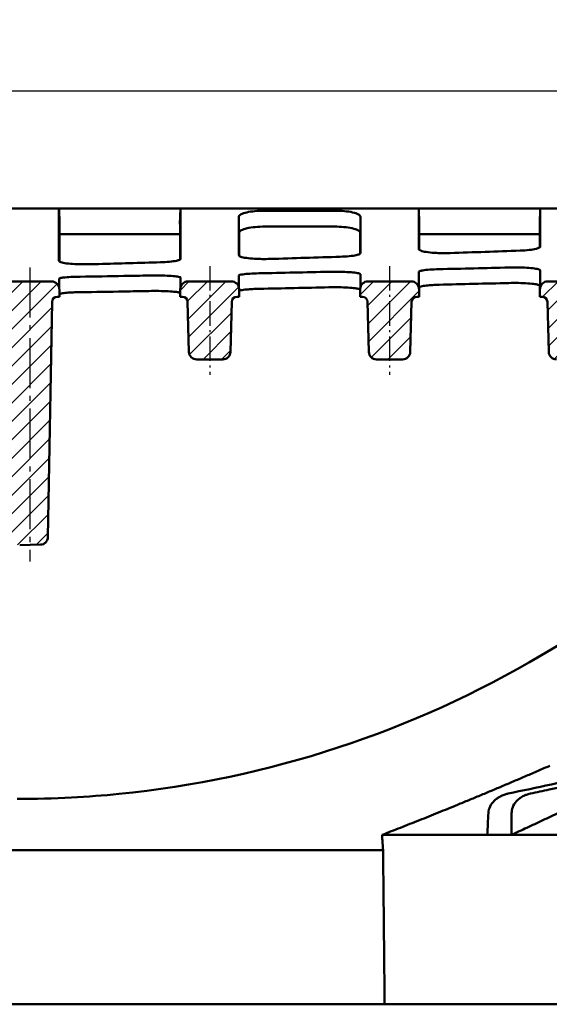
# Model space of a CAD drawing. Units: millimetres. Extents: x 344 to 1408, y 325 to 1002.
# Drawn here: x 698 to 801, y 792 to 984 of the extents above; entities that cross this region are included whole.
import ezdxf

# ---------------------------------------------------------------- set-up
doc = ezdxf.new("R2010")
doc.units = ezdxf.units.MM
doc.linetypes.add('AM_DIN_G_W050', pattern=[13.75, 9.75, -1.5, 1, -1.5])
doc.linetypes.add('AM_DIN_G_W050x2', pattern=[6.875, 4.75, -0.875, 0.375, -0.875])
for name, color, linetype, lineweight in [('AM_0', 7, 'Continuous', 50), ('AM_5', 3, 'Continuous', 25), ('AM_7', 1, 'AM_DIN_G_W050', 25), ('AM_8', 1, 'Continuous', 25)]:
    doc.layers.add(name, color=color, linetype=linetype, lineweight=lineweight)
doc.styles.add('USER1', font='simplex.shx')
doc.dimstyles.new('AM_DIN$0', dxfattribs={"dimtxt": 3.5, "dimasz": 2.5, "dimexe": 1, "dimexo": 1, "dimgap": 1.5, "dimtad": 1, "dimdsep": 46, "dimtxsty": 'USER1', "dimcen": 0, "dimclrd": 256, "dimclre": 256, "dimclrt": 2, "dimadec": 0, "dimazin": 2, "dimtp": 0.1, "dimtm": 0.1, "dimtfac": 0.71, "dimtmove": 0, "dimatfit": 3, "dimfxl": 0, "dimlwd": -1, "dimlwe": -1, "dimarcsym": 0})
pattern_1 = [(45, (-2265.9263, -745.6953), (-1.7960512, 1.7960512), [])]

# ---------------------------------------------------------------- blocks, each defined once
blk = doc.blocks.new('*D51')
at = {"layer": 'AM_5'}
for p, q in [((398.95, 941.3), (398.95, 972.58)), ((896.22, 941.3), (896.22, 972.58)), ((405.2, 970.08), (889.97, 970.08))]:
    blk.add_line(p, q, dxfattribs=at)
for points in [[(405.2, 971.12), (405.2, 969.04), (398.95, 970.08)], [(889.97, 971.12), (889.97, 969.04), (896.22, 970.08)]]:
    blk.add_solid(points, dxfattribs=at)
at = {"layer": 'Defpoints', "color": 0}
for p in [(896.22, 970.08), (398.95, 938.8), (896.22, 938.8)]:
    blk.add_point(p, dxfattribs=at)
at = {"layer": 'AM_5', "color": 2, "insert": (647.58, 978.21), "char_height": 8.75, "attachment_point": 5, "style": 'USER1'}
blk.add_mtext('497', dxfattribs=at)
blk = doc.blocks.new('tzerzr')
at = {"layer": 'AM_8'}
h = blk.add_hatch(dxfattribs=at)
h.set_pattern_fill('ANSI31', color=256, scale=0.8, style=0)
h.set_pattern_definition(pattern_1)
edge = h.paths.add_edge_path()
edge.add_line((437.64, 694.58), (438.07, 694.58))
edge.add_line((438.07, 694.58), (438.03, 696.12))
edge.add_arc((436.53, 696.08), 1.5, 1.5, 90)
edge.add_line((436.53, 697.58), (428.07, 697.58))
edge.add_arc((428.07, 696.08), 1.5, 90, 180)
edge.add_line((426.57, 696.08), (426.57, 694.58))
edge.add_line((426.57, 694.58), (427, 694.58))
edge.add_arc((427, 693.58), 1, 1, 90, ccw=False)
edge.add_line((428, 693.6), (428.8, 647.67))
edge.add_arc((430.3, 647.69), 1.5, 181, 271.5726)
edge.add_line((430.34, 646.19), (434.38, 646.3))
edge.add_arc((434.34, 647.8), 1.5, 271.5726, 359)
edge.add_line((435.84, 647.78), (436.64, 693.6))
edge.add_arc((437.64, 693.58), 1, 90, 179, ccw=False)
h = blk.add_hatch(dxfattribs=at)
h.set_pattern_fill('ANSI31', color=256, scale=0.8, style=0)
h.set_pattern_definition(pattern_1)
edge = h.paths.add_edge_path()
edge.add_line((472.61, 694.58), (473.07, 694.58))
edge.add_line((473.07, 694.58), (473.07, 694.9))
edge.add_line((473.07, 694.9), (473.03, 696.13))
edge.add_arc((471.53, 696.08), 1.5, 1.6768, 90)
edge.add_line((471.53, 697.58), (463.1, 697.58))
edge.add_arc((463.1, 696.08), 1.5, 90, 178.3233)
edge.add_line((461.61, 696.13), (461.57, 694.9))
edge.add_line((461.57, 694.9), (461.57, 694.58))
edge.add_line((461.57, 694.58), (462.03, 694.58))
edge.add_arc((462.03, 693.58), 1, 1.5, 90, ccw=False)
edge.add_line((463.03, 693.61), (463.28, 683.85))
edge.add_arc((464.78, 683.89), 1.5, 181.5, 270)
edge.add_line((464.78, 682.39), (469.86, 682.39))
edge.add_arc((469.86, 683.89), 1.5, 270, 358.5)
edge.add_line((471.36, 683.85), (471.61, 693.61))
edge.add_arc((472.61, 693.58), 1, 90, 178.5, ccw=False)
h = blk.add_hatch(dxfattribs=at)
h.set_pattern_fill('ANSI31', color=256, scale=0.8, style=0)
h.set_pattern_definition(pattern_1)
edge = h.paths.add_edge_path()
edge.add_line((507.61, 694.58), (508.07, 694.58))
edge.add_line((508.07, 694.58), (508.07, 694.9))
edge.add_line((508.07, 694.9), (508.03, 696.13))
edge.add_arc((506.53, 696.08), 1.5, 1.6768, 90)
edge.add_line((506.53, 697.58), (498.1, 697.58))
edge.add_arc((498.1, 696.08), 1.5, 90, 178.3233)
edge.add_line((496.61, 696.13), (496.57, 694.9))
edge.add_line((496.57, 694.9), (496.57, 694.58))
edge.add_line((496.57, 694.58), (497.03, 694.58))
edge.add_arc((497.03, 693.58), 1, 1.5, 90, ccw=False)
edge.add_line((498.03, 693.61), (498.28, 683.85))
edge.add_arc((499.78, 683.89), 1.5, 181.5, 270)
edge.add_line((499.78, 682.39), (504.86, 682.39))
edge.add_arc((504.86, 683.89), 1.5, 270, 358.5)
edge.add_line((506.36, 683.85), (506.61, 693.61))
edge.add_arc((507.61, 693.58), 1, 90, 178.5, ccw=False)
h = blk.add_hatch(dxfattribs=at)
h.set_pattern_fill('ANSI31', color=256, scale=0.8, style=0)
h.set_pattern_definition(pattern_1)
edge = h.paths.add_edge_path()
edge.add_line((542.61, 694.58), (543.07, 694.58))
edge.add_line((543.07, 694.58), (543.07, 694.9))
edge.add_line((543.07, 694.9), (543.03, 696.13))
edge.add_arc((541.53, 696.08), 1.5, 1.6768, 90)
edge.add_line((541.53, 697.58), (533.1, 697.58))
edge.add_arc((533.1, 696.08), 1.5, 90, 178.3233)
edge.add_line((531.61, 696.13), (531.57, 694.9))
edge.add_line((531.57, 694.9), (531.57, 694.58))
edge.add_line((531.57, 694.58), (532.03, 694.58))
edge.add_arc((532.03, 693.58), 1, 1.5, 90, ccw=False)
edge.add_line((533.03, 693.61), (533.28, 683.85))
edge.add_arc((534.78, 683.89), 1.5, 181.5, 270)
edge.add_line((534.78, 682.39), (539.86, 682.39))
edge.add_arc((539.86, 683.89), 1.5, 270, 358.5)
edge.add_line((541.36, 683.85), (541.61, 693.61))
edge.add_arc((542.61, 693.58), 1, 90, 178.5, ccw=False)

msp = doc.modelspace()

# ---------------------------------------------------------------- linework, layer by layer
at = {"layer": 'AM_0'}
for p, q in [((705.75, 947.148), (659.411, 947.148)), ((659.411, 947.148), (705.75, 947.148)), ((729.37, 947.148), (705.791, 947.148)), ((705.791, 947.148), (705.87, 944.148)), ((729.291, 944.148), (729.37, 947.148)), ((729.411, 947.148), (775.75, 947.148)), ((729.411, 947.148), (775.75, 947.148)), ((745.718, 946.747), (759.443, 946.747)), ((799.369, 947.148), (775.791, 947.148)), ((775.791, 947.148), (775.87, 944.148)), ((799.291, 944.148), (799.369, 947.148)), ((799.411, 947.148), (888.224, 947.148)), ((705.831, 944.148), (705.831, 936.831)), ((729.331, 944.148), (729.331, 937.242)), ((775.831, 944.148), (775.831, 939.125)), ((799.331, 944.148), (799.331, 939.627)), ((705.831, 942.15), (729.331, 942.15)), ((740.831, 937.92), (740.831, 942.481)), ((745.799, 943.643), (759.363, 943.643)), ((764.331, 938.377), (764.331, 942.481)), ((775.831, 942.15), (799.331, 942.15)), ((704.291, 932.966), (695.831, 932.966)), ((705.752, 932.966), (705.831, 929.962)), ((729.331, 930.278), (729.409, 932.966)), ((739.295, 932.966), (730.866, 932.966)), ((740.831, 930.278), (740.752, 932.966)), ((764.331, 930.278), (764.409, 932.966)), ((774.295, 932.966), (765.866, 932.966)), ((775.831, 930.278), (775.752, 932.966)), ((799.331, 930.278), (799.409, 932.966)), ((809.295, 932.966), (800.866, 932.966)), ((705.831, 930.495), (705.831, 929.962)), ((729.331, 930.701), (729.331, 930.278)), ((729.331, 930.278), (729.331, 929.962)), ((740.831, 931.088), (740.831, 930.278)), ((740.831, 929.962), (740.831, 930.278)), ((764.331, 931.352), (764.331, 930.278)), ((764.331, 930.278), (764.331, 929.962)), ((775.831, 931.809), (775.831, 930.278)), ((775.831, 929.962), (775.831, 930.278)), ((799.331, 932.118), (799.331, 930.278)), ((799.331, 930.278), (799.331, 929.962)), ((703.598, 883.159), (704.398, 928.979)), ((705.398, 929.962), (705.831, 929.962)), ((729.331, 929.962), (729.787, 929.962)), ((730.787, 928.988), (731.042, 919.236)), ((739.374, 928.988), (739.119, 919.236)), ((740.374, 929.962), (740.831, 929.962)), ((764.331, 929.962), (764.787, 929.962)), ((765.787, 928.988), (766.042, 919.236)), ((774.374, 928.988), (774.119, 919.236)), ((775.374, 929.962), (775.831, 929.962)), ((799.331, 929.962), (799.787, 929.962)), ((800.787, 928.988), (801.042, 919.236)), ((732.542, 917.775), (737.619, 917.775)), ((767.542, 917.775), (772.619, 917.775)), ((698.106, 881.575), (702.14, 881.686)), ((799.656, 860.158), (821.543, 873.148)), ((768.613, 825.148), (789.088, 825.148)), ((789.088, 825.148), (793.78, 825.148)), ((793.78, 825.148), (827.874, 825.148)), ((526.341, 822.148), (768.82, 822.148)), ((769.118, 792.148), (526.043, 792.148)), ((828.749, 792.148), (769.118, 792.148))]:
    msp.add_line(p, q, dxfattribs=at)
for centre, radius, start, end in [((704.291, 931.466), 1.5, 1.5, 90), ((730.866, 931.466), 1.5, 90, 178.32334), ((739.295, 931.466), 1.5, 1.67677, 90), ((765.866, 931.466), 1.5, 90, 178.32334), ((774.295, 931.466), 1.5, 1.67677, 90), ((800.866, 931.466), 1.5, 90, 178.32334), ((705.398, 928.962), 1, 90, 179), ((729.787, 928.962), 1, 1.5, 90), ((740.374, 928.962), 1, 90, 178.5), ((764.787, 928.962), 1, 1.5, 90), ((775.374, 928.962), 1, 90, 178.5), ((799.787, 928.962), 1, 1.5, 90), ((732.542, 919.275), 1.5, 181.5, 270), ((737.619, 919.275), 1.5, 270, 358.5), ((767.542, 919.275), 1.5, 181.5, 270), ((772.619, 919.275), 1.5, 270, 358.5), ((802.542, 919.275), 1.5, 181.5, 270), ((702.099, 883.185), 1.5, 271.57262, 359), ((697.581, 1032.148), 200, 275.6919, 300.68876)]:
    msp.add_arc(centre, radius, start, end, dxfattribs=at)
for centre, major_axis, start_param, end_param in [((475.963, 1464.648), (-2402.814, -15.014), 1.6970627, 1.7027801), ((475.963, 1464.648), (-2402.814, -15.014), 1.6684077, 1.6734416), ((475.963, 1464.648), (-2402.814, -15.014), 1.6823896, 1.688098), ((452.851, 1464.648), (2402.814, -15.014), 4.8244993, 4.826584), ((452.851, 1464.648), (2402.814, -15.014), 4.8355171, 4.841257), ((452.851, 1464.648), (2402.814, -15.014), 4.8502048, 4.8559576), ((452.851, 1464.648), (2416.351, -15.099), 4.8494688, 4.8551227), ((452.851, 1464.648), (2416.351, -15.099), 4.8238836, 4.8259165), ((452.851, 1464.648), (2416.351, -15.099), 4.8348646, 4.840506)]:
    msp.add_ellipse(centre, major_axis=major_axis, ratio=0.2215271, start_param=start_param, end_param=end_param, dxfattribs=at)
for points, knots in [([(705.791, 947.148), (705.786, 947.148), (705.78, 947.148), (705.766, 947.148), (705.758, 947.148), (705.75, 947.148)], [2.16271906, 2.16271906, 2.16271906, 2.16271906, 2.41293947, 2.41293947, 2.80177014, 2.80177014, 2.80177014, 2.80177014]), ([(705.75, 947.148), (705.75, 945.863), (705.75, 944.66), (705.751, 940.879), (705.751, 938.682), (705.751, 936.95)], [2.9045402, 2.9045402, 2.9045402, 2.9045402, 4.540673, 4.540673, 8.4179472, 8.4179472, 8.4179472, 8.4179472]), ([(729.41, 937.366), (729.41, 939.148), (729.411, 941.384), (729.411, 945.037), (729.411, 946.064), (729.411, 947.148)], [0.4553376, 0.4553376, 0.4553376, 0.4553376, 4.2841288, 4.2841288, 5.6647035, 5.6647035, 5.6647035, 5.6647035]), ([(745.718, 946.747), (745.088, 946.747), (744.465, 946.718), (743.292, 946.606), (742.757, 946.524), (741.831, 946.316), (741.455, 946.19), (741.046, 945.978), (740.935, 945.899), (740.787, 945.739), (740.75, 945.658), (740.75, 945.577)], [0, 0, 0, 0, 0.18902512, 0.18902512, 0.38014034, 0.38014034, 0.57752957, 0.57752957, 0.68625628, 0.68625628, 0.79531781, 0.79531781, 0.79531781, 0.79531781]), ([(764.411, 945.577), (764.411, 945.731), (764.276, 945.886), (763.754, 946.173), (763.377, 946.303), (762.436, 946.519), (761.89, 946.604), (760.702, 946.718), (760.076, 946.747), (759.443, 946.747)], [0, 0, 0, 0, 0.20761949, 0.20761949, 0.41083163, 0.41083163, 0.60676629, 0.60676629, 0.79684222, 0.79684222, 0.79684222, 0.79684222]), ([(775.75, 947.148), (775.75, 946.476), (775.75, 945.825), (775.75, 942.928), (775.751, 940.952), (775.751, 939.271)], [2.9043953, 2.9043953, 2.9043953, 2.9043953, 3.7607492, 3.7607492, 6.8547649, 6.8547649, 6.8547649, 6.8547649]), ([(799.41, 939.778), (799.411, 941.495), (799.411, 943.498), (799.411, 946.23), (799.411, 946.684), (799.411, 947.148)], [0.4415418, 0.4415418, 0.4415418, 0.4415418, 3.4948154, 3.4948154, 4.0859758, 4.0859758, 4.0859758, 4.0859758]), ([(729.291, 944.148), (729.301, 944.148), (729.311, 944.148), (729.324, 944.148), (729.327, 944.148), (729.331, 944.148)], [1.90479647, 1.90479647, 1.90479647, 1.90479647, 2.35871373, 2.35871373, 2.51589113, 2.51589113, 2.51589113, 2.51589113]), ([(740.75, 945.577), (740.75, 944.029), (740.751, 942.613), (740.751, 940.119), (740.751, 939.026), (740.751, 938.052)], [0.5567987, 0.5567987, 0.5567987, 0.5567987, 2.6375473, 2.6375473, 4.604337, 4.604337, 4.604337, 4.604337]), ([(764.41, 938.514), (764.41, 939.502), (764.41, 940.605), (764.411, 942.972), (764.411, 944.224), (764.411, 945.577)], [0.4462264, 0.4462264, 0.4462264, 0.4462264, 2.3698759, 2.3698759, 4.1884633, 4.1884633, 4.1884633, 4.1884633]), ([(799.291, 944.148), (799.294, 944.148), (799.296, 944.148), (799.31, 944.148), (799.32, 944.148), (799.331, 944.148)], [1.90508234, 1.90508234, 1.90508234, 1.90508234, 2.02268593, 2.02268593, 2.51597102, 2.51597102, 2.51597102, 2.51597102]), ([(740.831, 942.481), (740.831, 942.634), (740.965, 942.788), (741.487, 943.073), (741.865, 943.203), (742.805, 943.417), (743.351, 943.502), (744.54, 943.614), (745.165, 943.643), (745.799, 943.643)], [0, 0, 0, 0, 0.20747111, 0.20747111, 0.41058142, 0.41058142, 0.60650026, 0.60650026, 0.79669234, 0.79669234, 0.79669234, 0.79669234]), ([(759.363, 943.643), (759.993, 943.643), (760.616, 943.615), (761.789, 943.504), (762.325, 943.422), (763.251, 943.215), (763.627, 943.09), (764.035, 942.879), (764.145, 942.802), (764.293, 942.642), (764.331, 942.562), (764.331, 942.481)], [0, 0, 0, 0, 0.18909718, 0.18909718, 0.38025379, 0.38025379, 0.57761043, 0.57761043, 0.68622986, 0.68622986, 0.79517997, 0.79517997, 0.79517997, 0.79517997]), ([(740.751, 938.052), (740.751, 937.954), (740.88, 937.858), (741.381, 937.681), (741.748, 937.602), (742.671, 937.469), (743.218, 937.417), (744.297, 937.353), (744.801, 937.336), (745.829, 937.323), (746.346, 937.327), (746.85, 937.343)], [0, 0, 0, 0, 0.19794612, 0.19794612, 0.39562304, 0.39562304, 0.59219637, 0.59219637, 0.74714723, 0.74714723, 0.90195724, 0.90195724, 0.90195724, 0.90195724]), ([(760.474, 937.775), (761.108, 937.796), (761.708, 937.834), (762.779, 937.943), (763.238, 938.013), (763.859, 938.156), (764.064, 938.223), (764.34, 938.365), (764.41, 938.439), (764.41, 938.514)], [0, 0, 0, 0, 0.1947986, 0.1947986, 0.39125874, 0.39125874, 0.53752085, 0.53752085, 0.68388109, 0.68388109, 0.68388109, 0.68388109]), ([(775.751, 939.271), (775.751, 939.163), (775.88, 939.057), (776.383, 938.862), (776.751, 938.774), (777.676, 938.628), (778.224, 938.57), (779.303, 938.5), (779.806, 938.48), (780.832, 938.466), (781.349, 938.471), (781.852, 938.488)], [0, 0, 0, 0, 0.19865708, 0.19865708, 0.39690632, 0.39690632, 0.5937043, 0.5937043, 0.74843204, 0.74843204, 0.90299055, 0.90299055, 0.90299055, 0.90299055]), ([(795.473, 938.965), (796.106, 938.988), (796.705, 939.03), (797.775, 939.15), (798.235, 939.227), (798.857, 939.384), (799.062, 939.458), (799.34, 939.614), (799.41, 939.695), (799.41, 939.778)], [0, 0, 0, 0, 0.19457715, 0.19457715, 0.39119013, 0.39119013, 0.53800238, 0.53800238, 0.68494682, 0.68494682, 0.68494682, 0.68494682]), ([(705.751, 936.95), (705.751, 936.862), (705.88, 936.776), (706.379, 936.617), (706.745, 936.546), (707.667, 936.427), (708.213, 936.38), (709.284, 936.323), (709.781, 936.308), (710.794, 936.296), (711.305, 936.299), (711.802, 936.312)], [0, 0, 0, 0, 0.19734057, 0.19734057, 0.39451632, 0.39451632, 0.59087701, 0.59087701, 0.74364644, 0.74364644, 0.89629252, 0.89629252, 0.89629252, 0.89629252]), ([(725.476, 936.7), (726.111, 936.719), (726.711, 936.753), (727.782, 936.851), (728.241, 936.914), (728.861, 937.043), (729.065, 937.103), (729.34, 937.231), (729.41, 937.298), (729.41, 937.366)], [0, 0, 0, 0, 0.19499323, 0.19499323, 0.39131136, 0.39131136, 0.53707273, 0.53707273, 0.68290496, 0.68290496, 0.68290496, 0.68290496]), ([(729.409, 933.718), (729.409, 933.768), (729.281, 933.82), (728.782, 933.917), (728.417, 933.963), (727.498, 934.04), (726.955, 934.071), (725.883, 934.11), (725.382, 934.121), (724.358, 934.129), (723.842, 934.126), (723.34, 934.116)], [0, 0, 0, 0, 0.19752774, 0.19752774, 0.39407465, 0.39407465, 0.58918792, 0.58918792, 0.74340415, 0.74340415, 0.8976987, 0.8976987, 0.8976987, 0.8976987]), ([(744.657, 934.546), (744.025, 934.532), (743.428, 934.508), (742.365, 934.438), (741.91, 934.395), (741.296, 934.308), (741.094, 934.269), (740.821, 934.187), (740.752, 934.145), (740.752, 934.104)], [0, 0, 0, 0, 0.19403571, 0.19403571, 0.38882297, 0.38882297, 0.53352264, 0.53352264, 0.67838848, 0.67838848, 0.67838848, 0.67838848]), ([(764.41, 934.374), (764.41, 934.434), (764.281, 934.495), (763.78, 934.611), (763.414, 934.664), (762.494, 934.755), (761.951, 934.792), (760.88, 934.837), (760.379, 934.85), (759.357, 934.859), (758.842, 934.856), (758.342, 934.844)], [0, 0, 0, 0, 0.19818029, 0.19818029, 0.39514859, 0.39514859, 0.5902967, 0.5902967, 0.74419127, 0.74419127, 0.89816757, 0.89816757, 0.89816757, 0.89816757]), ([(779.655, 935.344), (779.025, 935.329), (778.428, 935.3), (777.366, 935.22), (776.912, 935.17), (776.297, 935.069), (776.094, 935.023), (775.821, 934.928), (775.752, 934.879), (775.752, 934.83)], [0, 0, 0, 0, 0.19372046, 0.19372046, 0.38845429, 0.38845429, 0.53350727, 0.53350727, 0.67876783, 0.67876783, 0.67876783, 0.67876783]), ([(799.41, 935.145), (799.41, 935.215), (799.28, 935.286), (798.778, 935.42), (798.411, 935.482), (797.49, 935.586), (796.946, 935.628), (795.876, 935.68), (795.376, 935.695), (794.357, 935.705), (793.843, 935.701), (793.344, 935.688)], [0, 0, 0, 0, 0.19892048, 0.19892048, 0.39637203, 0.39637203, 0.5915689, 0.5915689, 0.7451075, 0.7451075, 0.89873009, 0.89873009, 0.89873009, 0.89873009]), ([(709.869, 933.882), (709.232, 933.873), (708.623, 933.854), (707.528, 933.799), (707.053, 933.763), (706.378, 933.69), (706.146, 933.655), (705.832, 933.581), (705.752, 933.544), (705.752, 933.507)], [0, 0, 0, 0, 0.1942926, 0.1942926, 0.38903486, 0.38903486, 0.54430986, 0.54430986, 0.69973757, 0.69973757, 0.69973757, 0.69973757]), ([(775.831, 931.809), (775.831, 931.875), (775.959, 931.941), (776.46, 932.066), (776.825, 932.124), (777.62, 932.21), (778, 932.24), (778.828, 932.29), (779.272, 932.308), (779.734, 932.319)], [0, 0, 0, 0, 0.19801968, 0.19801968, 0.39487493, 0.39487493, 0.53697919, 0.53697919, 0.67891926, 0.67891926, 0.67891926, 0.67891926]), ([(793.265, 932.657), (793.896, 932.673), (794.548, 932.675), (795.82, 932.65), (796.427, 932.623), (797.523, 932.546), (798, 932.496), (798.686, 932.39), (798.925, 932.338), (799.248, 932.229), (799.331, 932.173), (799.331, 932.118)], [0, 0, 0, 0, 0.19398288, 0.19398288, 0.3872708, 0.3872708, 0.58170021, 0.58170021, 0.73990469, 0.73990469, 0.89841245, 0.89841245, 0.89841245, 0.89841245]), ([(705.831, 930.495), (705.831, 930.541), (705.959, 930.588), (706.457, 930.679), (706.821, 930.721), (707.64, 930.785), (708.053, 930.809), (708.958, 930.846), (709.444, 930.86), (709.947, 930.867)], [0, 0, 0, 0, 0.19689321, 0.19689321, 0.39303231, 0.39303231, 0.54639772, 0.54639772, 0.69967222, 0.69967222, 0.69967222, 0.69967222]), ([(723.261, 931.097), (723.894, 931.109), (724.548, 931.11), (725.824, 931.091), (726.434, 931.071), (727.531, 931.014), (728.008, 930.976), (728.692, 930.898), (728.929, 930.861), (729.249, 930.782), (729.331, 930.741), (729.331, 930.701)], [0, 0, 0, 0, 0.19456464, 0.19456464, 0.38855108, 0.38855108, 0.58318317, 0.58318317, 0.74024844, 0.74024844, 0.89751216, 0.89751216, 0.89751216, 0.89751216]), ([(740.831, 931.088), (740.831, 931.144), (740.959, 931.2), (741.458, 931.308), (741.823, 931.358), (742.617, 931.431), (742.997, 931.458), (743.827, 931.501), (744.273, 931.517), (744.736, 931.526)], [0, 0, 0, 0, 0.19739001, 0.19739001, 0.39384189, 0.39384189, 0.53623444, 0.53623444, 0.67850626, 0.67850626, 0.67850626, 0.67850626]), ([(758.263, 931.819), (758.895, 931.833), (759.548, 931.835), (760.822, 931.813), (761.431, 931.79), (762.527, 931.722), (763.004, 931.678), (763.689, 931.587), (763.927, 931.542), (764.249, 931.448), (764.331, 931.4), (764.331, 931.352)], [0, 0, 0, 0, 0.19429197, 0.19429197, 0.38794632, 0.38794632, 0.58247843, 0.58247843, 0.74007513, 0.74007513, 0.89791972, 0.89791972, 0.89791972, 0.89791972]), ([(793.165, 833.194), (795.967, 833.785), (798.768, 834.383), (807.093, 836.177), (812.636, 837.394), (818.155, 838.624)], [0.4164312, 0.4164312, 0.4164312, 0.4164312, 1.2746692, 1.2746692, 2.9716215, 2.9716215, 2.9716215, 2.9716215]), ([(822.068, 838.624), (817.737, 837.645), (813.395, 836.675), (806.411, 835.133), (803.759, 834.553), (799.901, 833.715), (798.692, 833.454), (797.484, 833.194)], [0, 0, 0, 0, 1.3319459, 1.3319459, 2.1455903, 2.1455903, 2.5163673, 2.5163673, 2.5163673, 2.5163673]), ([(697.581, 832.148), (701.155, 832.148), (704.701, 832.244), (711.312, 832.596), (714.386, 832.832), (717.416, 833.134)], [31.6443181, 31.6443181, 31.6443181, 31.6443181, 32.6861777, 32.6861777, 33.6106263, 33.6106263, 33.6106263, 33.6106263]), ([(793.165, 833.194), (793.07, 833.174), (792.975, 833.152), (792.655, 833.068), (792.433, 832.996), (792.057, 832.85), (791.901, 832.782), (791.597, 832.631), (791.447, 832.548), (791.101, 832.333), (790.908, 832.195), (790.368, 831.743), (790.055, 831.391), (789.581, 830.606), (789.421, 830.183), (789.338, 829.637), (789.327, 829.536), (789.322, 829.435)], [-0.98696232, -0.98696232, -0.98696232, -0.98696232, -0.95776094, -0.95776094, -0.88764317, -0.88764317, -0.83664089, -0.83664089, -0.78539674, -0.78539674, -0.71427638, -0.71427638, -0.57385357, -0.57385357, -0.43799257, -0.43799257, -0.40723554, -0.40723554, -0.40723554, -0.40723554]), ([(793.837, 829.435), (793.838, 829.52), (793.842, 829.605), (793.887, 830.076), (793.993, 830.448), (794.363, 831.223), (794.65, 831.603), (795.175, 832.101), (795.373, 832.258), (795.722, 832.494), (795.869, 832.582), (796.162, 832.739), (796.308, 832.808), (796.651, 832.953), (796.849, 833.024), (797.193, 833.126), (797.338, 833.163), (797.484, 833.194)], [-1.35081217, -1.35081217, -1.35081217, -1.35081217, -1.32526195, -1.32526195, -1.2096324, -1.2096324, -1.06881655, -1.06881655, -0.99394435, -0.99394435, -0.9431284, -0.9431284, -0.89501467, -0.89501467, -0.83242117, -0.83242117, -0.78803373, -0.78803373, -0.78803373, -0.78803373])]:
    msp.add_open_spline(points, degree=3, knots=knots, dxfattribs=at)
for points, degree in [([(705.791, 947.148), (705.791, 947.148), (705.791, 947.148), (705.791, 947.148)], 3), ([(729.411, 947.148), (729.398, 947.148), (729.384, 947.148), (729.37, 947.148)], 3), ([(729.37, 947.148), (729.37, 947.148), (729.37, 947.148), (729.37, 947.148)], 3), ([(775.791, 947.148), (775.777, 947.148), (775.763, 947.148), (775.75, 947.148)], 3), ([(775.791, 947.148), (775.791, 947.148), (775.791, 947.148), (775.791, 947.148)], 3), ([(799.37, 947.148), (799.369, 947.148), (799.369, 947.148), (799.369, 947.148)], 3), ([(799.411, 947.148), (799.398, 947.148), (799.384, 947.148), (799.37, 947.148)], 3), ([(705.831, 944.148), (705.844, 944.148), (705.857, 944.148), (705.87, 944.148)], 3), ([(705.87, 944.148), (705.87, 944.148), (705.87, 944.148), (705.87, 944.148)], 3), ([(729.291, 944.148), (729.291, 944.148), (729.291, 944.148), (729.291, 944.148)], 3), ([(775.831, 944.148), (775.844, 944.148), (775.857, 944.148), (775.87, 944.148)], 3), ([(775.87, 944.148), (775.87, 944.148), (775.87, 944.148), (775.87, 944.148)], 3), ([(799.291, 944.148), (799.291, 944.148), (799.291, 944.148), (799.291, 944.148)], 3), ([(711.802, 936.312), (712.35, 936.327), (712.897, 936.342), (713.443, 936.357)], 3), ([(740.752, 934.104), (740.752, 933.643), (740.752, 933.264), (740.752, 932.966)], 3), ([(764.409, 932.966), (764.409, 933.32), (764.409, 933.79), (764.41, 934.374)], 3), ([(775.752, 934.83), (775.752, 934.03), (775.752, 933.408), (775.752, 932.966)], 3), ([(799.409, 932.966), (799.409, 933.465), (799.41, 934.191), (799.41, 935.145)], 3), ([(705.752, 933.507), (705.752, 933.304), (705.752, 933.124), (705.752, 932.966)], 3), ([(718.362, 934.022), (715.545, 933.969), (712.714, 933.923), (709.869, 933.882)], 3), ([(729.409, 932.966), (729.409, 933.176), (729.409, 933.427), (729.409, 933.718)], 3), ([(729.409, 932.966), (729.409, 933.065), (729.409, 933.173), (729.409, 933.29)], 3), ([(740.752, 933.29), (740.752, 933.173), (740.752, 933.065), (740.752, 932.966)], 3), ([(764.409, 932.966), (764.409, 933.065), (764.409, 933.173), (764.409, 933.29)], 3), ([(775.752, 933.29), (775.752, 933.173), (775.752, 933.065), (775.752, 932.966)], 3), ([(799.409, 932.966), (799.409, 933.065), (799.409, 933.173), (799.409, 933.29)], 3), ([(709.947, 930.867), (712.771, 930.907), (715.582, 930.953), (718.379, 931.005)], 3), ([(789.088, 825.148), (789.166, 826.577), (789.244, 828.006), (789.322, 829.435)], 3), ([(793.837, 829.435), (793.818, 828.005), (793.799, 826.576), (793.78, 825.148)], 3), ([(768.613, 825.148), (768.717, 823.65), (768.82, 822.148)], 2), ([(768.82, 822.148), (768.969, 807.167), (769.118, 792.148)], 2)]:
    msp.add_open_spline(points, degree=degree, dxfattribs=at)
for points, weights in [([(801.28, 838.624), (783.956, 831.085), (768.613, 825.148)], [1, 1.00362766515, 1]), ([(793.78, 825.148), (807.075, 831.292), (822.068, 838.624)], [1.079889274, 1.04194061827, 1])]:
    msp.add_rational_spline(points, weights, degree=2, dxfattribs=at)
at = {"layer": 'AM_7'}
msp.add_line((700.081, 935.691), (700.081, 878.43), dxfattribs=at)
at = {"layer": 'AM_7', "linetype": 'AM_DIN_G_W050x2'}
for p, q in [((735.081, 935.966), (735.081, 914.775)), ((770.081, 935.966), (770.081, 914.775))]:
    msp.add_line(p, q, dxfattribs=at)

# ---------------------------------------------------------------- block references
at = {"layer": 'AM_0'}
msp.add_blockref('tzerzr', (267.761, 235.381), dxfattribs=at)

# ---------------------------------------------------------------- dimensions: what is measured, and where the dimension line sits
at = {"layer": 'AM_5'}
dim = msp.add_linear_dim(base=(896.216, 970.082), p1=(398.945, 938.799), p2=(896.216, 938.799), dimstyle='AM_DIN$0', override={"dimscale": 2.5, "dimdec": 0}, dxfattribs=at)
dim.commit()
dim.dimension.update_dxf_attribs({"geometry": '*D51', "text_midpoint": (647.581, 978.207)})

doc.saveas('drawing.dxf')
